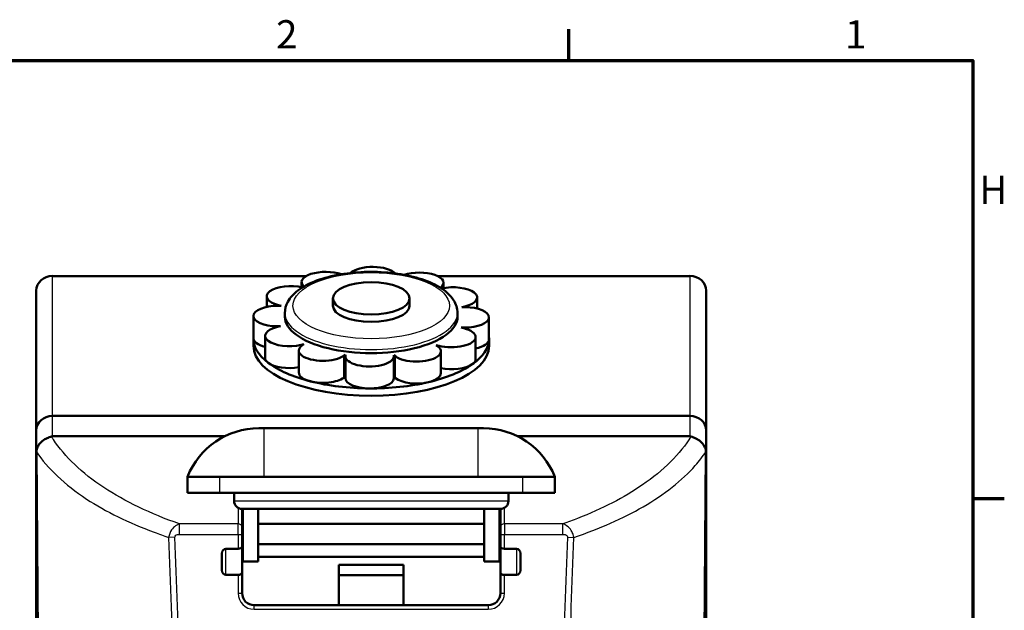
# Model space of a CAD drawing. Units: millimetres. Extents: x 0 to 841, y 0 to 594.
# Drawn here: x 703 to 825, y 506 to 579 of the extents above; entities that cross this region are included whole.
import ezdxf

# ---------------------------------------------------------------- set-up
doc = ezdxf.new("R2010")
doc.units = ezdxf.units.MM
doc.layers.get('0').update_dxf_attribs({"lineweight": 25})
for name, color, linetype, lineweight in [('Rahmen (ISO)', 7, 'Continuous', 70), ('Sichtbar (ISO)', 7, 'Continuous', 50), ('Skizziergeometrie (ISO)', 7, 'Continuous', 25)]:
    doc.layers.add(name, color=color, linetype=linetype, lineweight=lineweight)
doc.layers.add('Sichtbar schmal (ISO)', color=8, linetype='Continuous', lineweight=25, true_color=0x808080)
doc.styles.add('Arial 3_5', font='arial.ttf')

# ---------------------------------------------------------------- blocks, each defined once
blk = doc.blocks.new('Ränder Standardrahmen')
at = {"layer": 'Rahmen (ISO)'}
for p, q in [((770.92, 574), (770.92, 577.9)), ((821, 519.75), (824.9, 519.75))]:
    blk.add_line(p, q, dxfattribs=at)
at = {"layer": 'Rahmen (ISO)', "flags": 128}
blk.add_lwpolyline([(20, 20), (20, 574), (821, 574), (821, 20), (20, 20)], dxfattribs=at)
at = {"layer": 'Skizziergeometrie (ISO)', "char_height": 3.5, "attachment_point": 7, "style": 'Arial 3_5'}
for s, insert in [('2', (734.66, 574.4)), ('1', (805.16, 574.4)), ('H', (821.8, 555.13))]:
    blk.add_mtext(s, dxfattribs=dict(at, insert=insert))

msp = doc.modelspace()

# ---------------------------------------------------------------- linework, layer by layer
at = {"layer": 'Sichtbar (ISO)'}
for p, q in [((706.95, 547.3), (738.4, 547.3)), ((754.67, 547.3), (785.95, 547.3)), ((704.95, 545.49), (704.95, 528.16)), ((737.82, 545.92), (737.82, 546.55)), ((755.41, 545.81), (755.41, 546.46)), ((787.95, 528.16), (787.95, 545.49)), ((733.5, 543.48), (733.5, 544.78)), ((741.7, 543.62), (741.7, 544.53)), ((751.2, 543.62), (751.2, 544.53)), ((759.59, 543.26), (759.59, 544.64)), ((734.9, 543.61), (735.3, 543.61)), ((735.3, 543.61), (734.96, 543.7)), ((758.04, 543.53), (757.69, 543.45)), ((757.69, 543.45), (758.09, 543.44)), ((731.85, 539.62), (731.85, 542.34)), ((735.75, 542.26), (735.75, 542.71)), ((757.15, 542.26), (757.15, 542.71)), ((761.04, 539.46), (761.04, 542.18)), ((735.2, 541.07), (734.8, 541.08)), ((734.85, 540.99), (735.2, 541.07)), ((757.99, 540.91), (757.59, 540.91)), ((757.59, 540.91), (757.94, 540.82)), ((731.85, 538.63), (731.85, 539.54)), ((733.3, 537.16), (733.3, 539.88)), ((759.39, 537.02), (759.39, 539.74)), ((761.05, 538.63), (761.05, 539.54)), ((738.11, 538.86), (737.76, 538.77)), ((737.9, 538.71), (738.11, 538.86)), ((754.85, 538.65), (754.5, 538.74)), ((754.5, 538.74), (754.7, 538.59)), ((737.48, 535.34), (737.48, 538.06)), ((743.26, 537.55), (743.05, 537.4)), ((743.25, 537.38), (743.26, 537.55)), ((743.25, 534.64), (743.25, 537.36)), ((749.26, 537.51), (749.25, 537.34)), ((749.26, 537.51), (749.26, 534.79)), ((749.45, 537.36), (749.26, 537.51)), ((755.08, 535.25), (755.08, 537.97)), ((743.25, 534.83), (743.05, 534.68)), ((749.26, 534.79), (749.25, 534.62)), ((749.45, 534.64), (749.26, 534.79)), ((785.95, 529.97), (706.95, 529.97)), ((706.95, 529.97), (785.95, 529.97)), ((732.53, 528.44), (733.2, 528.44)), ((759.7, 528.44), (733.2, 528.44)), ((759.7, 528.44), (760.36, 528.44)), ((704.95, 528.16), (704.95, 525.62)), ((706.95, 527.44), (728.27, 527.44)), ((764.62, 527.44), (785.95, 527.44)), ((787.95, 525.62), (787.95, 528.16)), ((704.95, 416.51), (704.95, 525.62)), ((705.33, 473.72), (704.96, 525.53)), ((787.93, 525.53), (787.56, 473.72)), ((787.95, 525.62), (787.95, 416.51)), ((723.7, 522.44), (723.7, 520.44)), ((726.61, 522.44), (723.7, 522.44)), ((733.2, 522.44), (726.61, 522.44)), ((733.2, 522.44), (759.7, 522.44)), ((759.7, 522.44), (766.28, 522.44)), ((769.2, 522.44), (766.28, 522.44)), ((769.2, 520.44), (769.2, 522.44)), ((727.7, 520.44), (723.7, 520.44)), ((727.7, 520.44), (765.2, 520.44)), ((729.45, 520.44), (729.45, 519.44)), ((763.45, 520.44), (763.45, 519.44)), ((769.2, 520.44), (765.2, 520.44)), ((730.45, 516.16), (730.45, 518.44)), ((762.45, 518.44), (730.45, 518.44)), ((730.55, 518.17), (730.45, 518.17)), ((730.55, 518.44), (730.55, 511.94)), ((732.45, 511.94), (732.45, 518.44)), ((760.45, 518.44), (760.45, 511.94)), ((762.35, 511.94), (762.35, 518.44)), ((762.45, 518.17), (762.35, 518.17)), ((762.45, 518.44), (762.45, 516.16)), ((730.45, 516.59), (730.55, 516.59)), ((730.45, 516.16), (730.45, 515.29)), ((732.45, 516.59), (760.45, 516.59)), ((762.35, 516.59), (762.45, 516.59)), ((762.45, 515.29), (762.45, 516.16)), ((730.45, 513.79), (730.45, 515.29)), ((762.45, 515.29), (762.45, 513.79)), ((730.45, 514.09), (730.55, 514.09)), ((730.45, 513.79), (730.45, 510.56)), ((732.45, 514.09), (760.45, 514.09)), ((762.35, 514.09), (762.45, 514.09)), ((762.45, 510.56), (762.45, 513.79)), ((727.95, 510.85), (727.95, 512.93)), ((728.45, 513.5), (729.95, 513.5)), ((760.45, 512.52), (732.45, 512.52)), ((762.95, 513.5), (764.45, 513.5)), ((764.95, 512.93), (764.95, 510.85)), ((730.55, 511.94), (732.45, 511.94)), ((742.45, 511.51), (742.45, 510.24)), ((750.45, 511.51), (742.45, 511.51)), ((750.45, 510.24), (750.45, 511.51)), ((760.45, 511.94), (762.35, 511.94)), ((729.95, 510.27), (728.45, 510.27)), ((730.45, 508.01), (730.45, 510.56)), ((750.45, 510.24), (742.45, 510.24)), ((742.45, 506.51), (742.45, 510.24)), ((750.45, 510.24), (750.45, 506.51)), ((762.45, 510.56), (762.45, 508.01)), ((764.45, 510.27), (762.95, 510.27)), ((760.95, 506.51), (731.95, 506.51))]:
    msp.add_line(p, q, dxfattribs=at)
for centre, radius, start, end in [((732.53, 518.94), 9.5, 90, 158.3817), ((760.36, 518.94), 9.5, 21.6183, 90), ((730.45, 519.44), 1, 180, 270), ((762.45, 519.44), 1, 270, 0), ((731.95, 508.01), 1.5, 180, 270), ((760.95, 508.01), 1.5, 270, 0)]:
    msp.add_arc(centre, radius, start, end, dxfattribs=at)
for centre, major_axis, ratio, start_param, end_param in [((740.82, 546.55), (-3, 0), 0.422618, 4.013529, 6.731331), ((746.64, 547.16), (3, 0), 0.422618, 0.371237, 2.724758), ((752.41, 546.46), (3, 0), 0.422618, 5.77277, 8.533649), ((706.95, 545.49), (-2, 0), 0.906308, 4.712389, 6.283185), ((785.95, 545.49), (2, 0), 0.906308, 0, 1.570796), ((736.5, 544.78), (-3, 0), 0.422618, 4.211316, 7.313484), ((756.59, 544.64), (3, 0), 0.422618, 5.219089, 8.346806), ((734.85, 542.34), (-3, 0), 0.422618, 4.69549, 7.837082), ((746.45, 543.62), (4.75, 0), 0.422618, 3.141593, 6.283185), ((758.04, 542.18), (3, 0), 0.422618, 4.69549, 7.837082), ((746.45, 542.26), (-10.7, 0), 0.422618, 0, 3.141593), ((736.3, 539.88), (-3, 0), 0.422618, 5.219089, 8.360681), ((756.39, 539.74), (3, 0), 0.422618, 4.171891, 7.313484), ((746.45, 539.54), (-14.6, 0), 0.422618, 6.268122, 6.789885), ((734.85, 539.62), (-3, 0), 0.422618, 0, 1.030128), ((746.45, 539.54), (14.6, 0), 0.422618, 5.742687, 6.266286), ((758.04, 539.46), (3, 0), 0.422618, 5.178448, 6.266286), ((746.45, 539.54), (14.6, 0), 0.422618, 6.266286, 6.298248), ((758.04, 539.46), (3, 0), 0.422618, 6.266286, 6.283185), ((746.45, 538.63), (14.6, 0), 0.422618, 3.141593, 6.283185), ((740.48, 538.06), (-3, 0), 0.422618, 5.742687, 8.88428), ((752.08, 537.97), (3, 0), 0.422618, 3.648292, 6.789885), ((736.3, 537.16), (-3, 0), 0.422618, 0, 0.5067), ((746.25, 537.36), (3, 0), 0.422618, 3.124693, 6.266286), ((756.39, 537.02), (3, 0), 0.422618, 5.742687, 6.283185), ((736.3, 537.16), (-3, 0), 0.422618, 0.5067, 1.97271), ((746.45, 539.54), (-14.6, 0), 0.422618, 0.5067, 1.030298), ((746.45, 539.54), (-14.6, 0), 0.422618, 2.077496, 2.601095), ((756.39, 537.02), (-3, 0), 0.422618, 1.116297, 2.601095), ((740.48, 535.34), (-3, 0), 0.422618, 0, 1.030298), ((740.48, 535.34), (-3, 0), 0.422618, 1.030298, 2.601095), ((746.25, 534.64), (-3, 0), 0.422618, 0, 1.553897), ((746.25, 534.64), (3, 0), 0.422618, 4.69549, 6.266286), ((752.08, 535.25), (-3, 0), 0.422618, 0.5067, 2.077496), ((752.08, 535.25), (3, 0), 0.422618, 5.219089, 6.283185), ((746.45, 539.54), (-14.6, 0), 0.422618, 1.030298, 1.553897), ((746.45, 539.54), (-14.6, 0), 0.422618, 1.553897, 2.077496), ((706.95, 528.16), (-2, 0), 0.906308, 4.712389, 6.283185), ((706.95, 528.16), (-2, 0), 0.906308, 4.712389, 6.283185), ((785.95, 528.16), (2, 0), 0.906308, 0, 1.570796), ((785.95, 528.16), (2, 0), 0.906308, 0, 1.570796), ((706.95, 515.96), (0, 11.47), 0.174311, 0, 0.063321), ((785.95, 515.96), (0, 11.47), 0.174311, 6.219864, 6.283185), ((706.95, 488.65), (-2, 37.02), 0.002638, 6.217077, 6.33203), ((785.95, 488.65), (2, 37.02), 0.002638, 6.234341, 6.349294), ((729.95, 513.79), (0.5, 0), 0.57735, 4.712389, 6.283185), ((762.95, 513.79), (0.5, 0), 0.57735, 3.141593, 4.712389), ((728.45, 512.93), (0, 0.577), 0.866025, 0, 1.570796), ((764.45, 512.93), (0, 0.577), 0.866025, 4.712389, 6.283185), ((728.45, 510.85), (0, -0.577), 0.866025, 4.712389, 6.283185), ((729.95, 510.56), (-0.5, 0), 0.57735, 1.570796, 3.141593), ((762.95, 510.56), (-0.5, 0), 0.57735, 0, 1.570796), ((764.45, 510.85), (0, -0.577), 0.866025, 0, 1.570796)]:
    msp.add_ellipse(centre, major_axis=major_axis, ratio=ratio, start_param=start_param, end_param=end_param, dxfattribs=at)
msp.add_ellipse((746.45, 544.53), major_axis=(4.75, 0), ratio=0.422618, dxfattribs=at)
for points, knots in [([(735.75, 542.71), (735.75, 543.2), (735.88, 543.69), (736.41, 544.64), (736.83, 545.09), (737.98, 545.98), (738.77, 546.39), (740.58, 547.06), (741.6, 547.32), (743.74, 547.68), (744.86, 547.79), (747.11, 547.83), (748.23, 547.77), (750.39, 547.5), (751.42, 547.29), (753.32, 546.72), (754.18, 546.36), (755.65, 545.48), (756.25, 544.95), (756.96, 543.83), (757.15, 543.28), (757.15, 542.71)], [0.5067, 0.5067, 0.5067, 0.5067, 0.734957, 0.734957, 1.009575, 1.009575, 1.354761, 1.354761, 1.698089, 1.698089, 2.032347, 2.032347, 2.363704, 2.363704, 2.696648, 2.696648, 3.036527, 3.036527, 3.386139, 3.386139, 3.648292, 3.648292, 3.648292, 3.648292]), ([(706.82, 527.41), (706.74, 527.38), (706.64, 527.35), (706.38, 527.26), (706.2, 527.18), (705.78, 526.94), (705.58, 526.77), (705.28, 526.43), (705.18, 526.26), (705.03, 525.93), (704.98, 525.76), (704.96, 525.59)], [0, 0, 0, 0, 0.0301046, 0.0301046, 0.0765299, 0.0765299, 0.1300699, 0.1300699, 0.1720457, 0.1720457, 0.2106988, 0.2106988, 0.2106988, 0.2106988]), ([(787.93, 525.59), (787.9, 525.81), (787.83, 526.02), (787.61, 526.44), (787.45, 526.64), (787.07, 526.96), (786.88, 527.08), (786.58, 527.23), (786.48, 527.27), (786.26, 527.35), (786.16, 527.38), (786.07, 527.41)], [0.0048419, 0.0048419, 0.0048419, 0.0048419, 0.0773822, 0.0773822, 0.1548936, 0.1548936, 0.2273526, 0.2273526, 0.2662027, 0.2662027, 0.3088597, 0.3088597, 0.3088597, 0.3088597])]:
    msp.add_open_spline(points, degree=3, knots=knots, dxfattribs=at)
for points in [[(704.96, 525.59), (704.96, 525.57), (704.96, 525.55), (704.96, 525.53)], [(787.93, 525.53), (787.93, 525.55), (787.93, 525.57), (787.93, 525.59)]]:
    msp.add_open_spline(points, degree=3, dxfattribs=at)
at = {"layer": 'Sichtbar schmal (ISO)'}
for p, q in [((706.95, 529.97), (706.95, 547.3)), ((785.95, 547.3), (785.95, 529.97)), ((734.96, 543.61), (734.96, 543.7)), ((758.04, 543.45), (758.04, 543.53)), ((734.8, 540.98), (734.8, 541.08)), ((757.99, 540.81), (757.99, 540.91)), ((737.76, 538.59), (737.76, 538.77)), ((754.85, 538.46), (754.85, 538.65)), ((743.05, 534.68), (743.05, 537.4)), ((749.25, 534.62), (749.25, 537.34)), ((749.45, 534.64), (749.45, 537.36)), ((706.95, 527.44), (706.95, 529.97)), ((785.95, 529.97), (785.95, 527.44)), ((733.2, 522.44), (733.2, 528.44)), ((759.7, 522.44), (759.7, 528.44)), ((727.7, 520.44), (727.7, 522.44)), ((765.2, 522.44), (765.2, 520.44)), ((729.45, 519.44), (763.45, 519.44)), ((729.95, 518.58), (729.95, 516.59)), ((762.95, 516.59), (762.95, 518.58)), ((729.95, 516.59), (722.68, 516.59)), ((722.68, 515.29), (722.68, 516.59)), ((729.95, 515.29), (729.95, 516.59)), ((770.21, 516.59), (762.95, 516.59)), ((762.95, 516.59), (762.95, 515.29)), ((770.21, 515.29), (770.21, 516.59)), ((722.13, 514.95), (721.34, 514.92)), ((722.68, 515.29), (729.95, 515.29)), ((729.95, 515.29), (729.95, 513.5)), ((729.95, 515.29), (730.45, 515.29)), ((762.45, 515.29), (762.95, 515.29)), ((762.95, 515.29), (770.21, 515.29)), ((762.95, 513.5), (762.95, 515.29)), ((770.76, 514.95), (771.55, 514.92)), ((728.45, 510.27), (728.45, 513.5)), ((764.45, 513.5), (764.45, 510.27)), ((729.95, 510.27), (729.95, 508.01)), ((762.95, 508.01), (762.95, 510.27)), ((729.95, 508.01), (730.45, 508.01)), ((762.45, 508.01), (762.95, 508.01)), ((731.95, 506.01), (731.95, 506.51)), ((760.95, 506.51), (760.95, 506.01)), ((731.95, 506.01), (760.95, 506.01))]:
    msp.add_line(p, q, dxfattribs=at)
for centre, start, end in [((731.95, 508.01), 180, 270), ((760.95, 508.01), 270, 0)]:
    msp.add_arc(centre, 2, start, end, dxfattribs=at)
msp.add_ellipse((746.45, 543.62), major_axis=(9.7, 0), ratio=0.422618, dxfattribs=at)
for centre, major_axis, ratio, start_param, end_param in [((746.45, 542.71), (-10.7, 0), 0.422618, 0, 3.141593), ((729.95, 516.16), (0.5, 0), 0.866025, 0, 1.570796), ((762.95, 516.16), (-0.5, 0), 0.866025, 4.712389, 6.283185)]:
    msp.add_ellipse(centre, major_axis=major_axis, ratio=ratio, start_param=start_param, end_param=end_param, dxfattribs=at)
for points, knots in [([(722.68, 516.59), (719.11, 517.83), (715.92, 519.37), (713.3, 521.1), (710.61, 522.88), (708.48, 524.91), (707.07, 527.03), (706.98, 527.15), (706.9, 527.28), (706.82, 527.41)], [7.7346, 7.7346, 7.7346, 7.7346, 9.034841, 9.034841, 9.034841, 10.371858, 10.371858, 10.371858, 10.45304, 10.45304, 10.45304, 10.45304]), ([(786.07, 527.41), (784.75, 525.28), (782.69, 523.22), (780.05, 521.41), (777.79, 519.85), (775.08, 518.45), (772.03, 517.26), (771.44, 517.03), (770.83, 516.81), (770.21, 516.59)], [-0.011687, -0.011687, -0.011687, -0.011687, 1.330048, 1.330048, 1.330048, 2.479277, 2.479277, 2.479277, 2.704042, 2.704042, 2.704042, 2.704042]), ([(704.96, 525.53), (706.34, 523.45), (708.47, 521.45), (711.18, 519.67), (713.56, 518.12), (716.39, 516.73), (719.57, 515.55), (720.15, 515.33), (720.74, 515.12), (721.34, 514.92)], [-10.441353, -10.441353, -10.441353, -10.441353, -9.129149, -9.129149, -9.129149, -7.979296, -7.979296, -7.979296, -7.769569, -7.769569, -7.769569, -7.769569]), ([(771.55, 514.92), (774.75, 515.99), (777.66, 517.28), (780.14, 518.71), (782.78, 520.24), (784.98, 521.97), (786.6, 523.81), (787.1, 524.37), (787.54, 524.95), (787.93, 525.53)], [-2.669228, -2.669228, -2.669228, -2.669228, -1.556591, -1.556591, -1.556591, -0.366776, -0.366776, -0.366776, 0, 0, 0, 0]), ([(722.68, 516.59), (722.62, 516.57), (722.56, 516.55), (722.4, 516.47), (722.3, 516.41), (722.03, 516.22), (721.87, 516.06), (721.54, 515.59), (721.39, 515.24), (721.34, 514.92)], [-0.07221713, -0.07221713, -0.07221713, -0.07221713, -0.06318999, -0.06318999, -0.04874657, -0.04874657, -0.02563708, -0.02563708, 0, 0, 0, 0]), ([(771.55, 514.92), (771.54, 515.03), (771.51, 515.15), (771.41, 515.44), (771.33, 515.61), (771.09, 515.99), (770.92, 516.16), (770.57, 516.43), (770.39, 516.53), (770.21, 516.59)], [-0.07228571, -0.07228571, -0.07228571, -0.07228571, -0.0634667, -0.0634667, -0.04935629, -0.04935629, -0.02677963, -0.02677963, 0, 0, 0, 0]), ([(722.13, 514.95), (722.13, 515.04), (722.17, 515.12), (722.3, 515.22), (722.37, 515.25), (722.49, 515.28), (722.54, 515.29), (722.62, 515.29), (722.65, 515.29), (722.68, 515.29)], [0, 0, 0, 0, 0.02563708, 0.02563708, 0.04874657, 0.04874657, 0.06318999, 0.06318999, 0.07221713, 0.07221713, 0.07221713, 0.07221713]), ([(770.76, 514.95), (770.54, 509.2), (770.34, 503.44), (769.95, 491.11), (769.76, 484.53), (769.48, 473.84), (769.38, 469.73), (769.24, 463.57), (769.19, 461.51), (769.08, 456.16), (769.01, 452.88), (768.92, 448.56), (768.9, 447.53), (768.89, 446.51)], [0, 0, 0, 0, 1.727294, 1.727294, 3.701345, 3.701345, 4.935126, 4.935126, 5.552017, 5.552017, 6.539042, 6.539042, 6.846843, 6.846843, 6.846843, 6.846843]), ([(769.7, 445.89), (769.72, 447.12), (769.75, 448.34), (769.83, 452.86), (769.9, 456.15), (770.01, 461.49), (770.06, 463.55), (770.2, 469.71), (770.3, 473.82), (770.57, 484.51), (770.75, 491.09), (771.14, 503.42), (771.34, 509.17), (771.55, 514.92)], [-6.907071, -6.907071, -6.907071, -6.907071, -6.539042, -6.539042, -5.552017, -5.552017, -4.935126, -4.935126, -3.701345, -3.701345, -1.727294, -1.727294, 0, 0, 0, 0]), ([(770.21, 515.29), (770.3, 515.29), (770.39, 515.28), (770.55, 515.24), (770.62, 515.21), (770.71, 515.12), (770.74, 515.08), (770.76, 515.01), (770.76, 514.98), (770.76, 514.95)], [0, 0, 0, 0, 0.02677963, 0.02677963, 0.04935629, 0.04935629, 0.0634667, 0.0634667, 0.07228571, 0.07228571, 0.07228571, 0.07228571])]:
    msp.add_open_spline(points, degree=3, knots=knots, dxfattribs=at)
for points in [[(721.34, 514.92), (722.2, 491.92), (722.76, 468.91), (723.19, 445.89)], [(724.01, 446.51), (723.57, 469.33), (723, 492.14), (722.13, 514.95)]]:
    msp.add_open_spline(points, degree=3, dxfattribs=at)

# ---------------------------------------------------------------- block references
msp.add_blockref('Ränder Standardrahmen', (0, 0))

doc.saveas('drawing.dxf')
